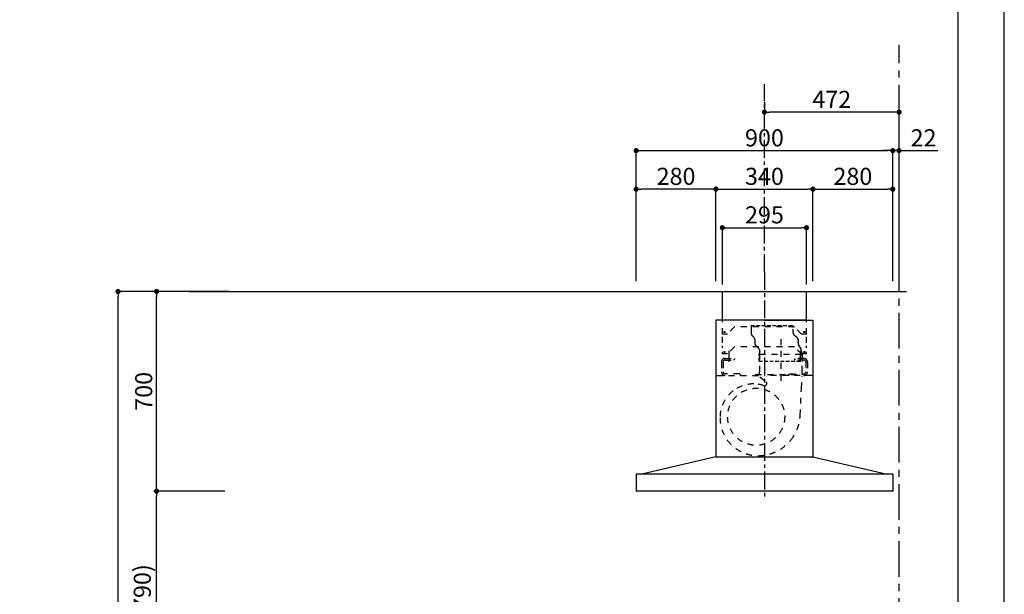
# Model space of a CAD drawing. Extents: x 0 to 26473, y -25 to 8845.
# Drawn here: x 9021 to 12474, y 3506 to 5520 of the extents above; entities that cross this region are included whole.
import ezdxf

# ---------------------------------------------------------------- set-up
doc = ezdxf.new("R2010")
doc.units = 0
doc.header["$LTSCALE"] = 50
doc.header["$MEASUREMENT"] = 0
for name, pattern in [('CENTER', [2, 1.25, -0.25, 0.25, -0.25]), ('HIDDEN', [0.375, 0.25, -0.125]), ('STYLE_03', [0.416641, 0.208282, -0.208359])]:
    doc.linetypes.add(name, pattern=pattern)
doc.layers.get('0').update_dxf_attribs({"linetype": 'CONTINUOUS'})
doc.layers.get('DEFPOINTS').update_dxf_attribs({"color": 146, "linetype": 'CONTINUOUS'})
for name, color, linetype in [('111-壁仕上', 3, 'CONTINUOUS'), ('150-機器', 8, 'CONTINUOUS'), ('166-寸法B', 11, 'CONTINUOUS'), ('180-補助', 161, 'CONTINUOUS'), ('190-図面外枠', 5, 'CONTINUOUS')]:
    doc.layers.add(name, color=color, linetype=linetype)
doc.styles.add('KH001', font='msgothic.ttc')
doc.dimstyles.new('KH1xx030', dxfattribs={"dimscale": 30, "dimtxt": 2, "dimasz": 0.6, "dimexe": 0.3, "dimexo": 1.2, "dimgap": 0.5, "dimtad": 3, "dimdec": 1, "dimdsep": 46, "dimlunit": 6, "dimtxsty": 'KH001', "dimblk": 'DOT', "dimcen": 1, "dimdle": 1, "dimclrd": 256, "dimclre": 256, "dimclrt": 256, "dimadec": 0, "dimazin": 0, "dimtfac": 1, "dimtdec": 1, "dimtix": 1, "dimtmove": 2, "dimatfit": 3, "dimldrblk": 'CLOSEDBLANK', "dimfxl": 1, "dimtolj": 1, "dimtzin": 0, "dimlwd": -1, "dimlwe": -1, "dimarcsym": 0})

# ---------------------------------------------------------------- blocks, each defined once
blk = doc.blocks.new('A$C5D946DDC')
at = {"layer": '190-図面外枠'}
blk.add_line((20519, 14349.3), (20519, 350.7), dxfattribs=at)
at = {"layer": 'DEFPOINTS'}
blk.add_lwpolyline([(0, 0), (20790, 0), (20790, 14700), (0, 14700)], close=True, dxfattribs=at)
blk = doc.blocks.new('_Dot')
at = {"color": 0, "linetype": 'ByBlock', "lineweight": -2}
blk.add_line((-0.5, 0), (-1, 0), dxfattribs=at)
at = {"color": 0, "linetype": 'ByBlock', "const_width": 0.5}
blk.add_lwpolyline([(-0.25, 0, 1), (0.25, 0, 1)], format="xyb", close=True, dxfattribs=at)
blk = doc.blocks.new('*D43')
at = {"layer": '166-寸法B', "transparency": 16777216}
for p, q in [((9704.3, 3867.5), (9492, 3867.5)), ((9501, 3045.5), (9501, 3849.5)), ((9740.3, 3027.5), (9492, 3027.5))]:
    blk.add_line(p, q, dxfattribs=at)
at = {"layer": 'DEFPOINTS', "color": 0, "transparency": 16777216}
for p in [(9501, 3867.5), (9740.3, 3867.5), (9776.3, 3027.5)]:
    blk.add_point(p, dxfattribs=at)
at = {"layer": '166-寸法B', "transparency": 16777216, "xscale": 18, "yscale": 18, "zscale": 18}
for p, rotation in [((9501, 3867.5), 90), ((9501, 3027.5), 270)]:
    blk.add_blockref('_Dot', p, dxfattribs=dict(at, rotation=rotation))
at = {"layer": '166-寸法B', "transparency": 16777216, "insert": (9451, 3447.5), "char_height": 60, "attachment_point": 5, "rotation": 90, "style": 'KH001'}
blk.add_mtext('\\A1;840(790)', dxfattribs=at)
blk = doc.blocks.new('_ClosedBlank')
at = {"color": 0, "linetype": 'ByBlock', "lineweight": -2}
for p, q in [((-1, 0.17), (0, 0)), ((-1, 0.17), (-1, -0.17)), ((0, 0), (-1, -0.17))]:
    blk.add_line(p, q, dxfattribs=at)
blk = doc.blocks.new('*D44')
at = {"layer": '166-寸法B', "transparency": 16777216}
for p, q in [((9754.7, 4567.5), (9492, 4567.5)), ((9501, 3885.5), (9501, 4549.5)), ((9740.3, 3867.5), (9492, 3867.5))]:
    blk.add_line(p, q, dxfattribs=at)
at = {"layer": 'DEFPOINTS', "color": 0, "transparency": 16777216}
for p in [(9501, 4567.5), (9790.7, 4567.5), (9776.3, 3867.5)]:
    blk.add_point(p, dxfattribs=at)
at = {"layer": '166-寸法B', "transparency": 16777216, "xscale": 18, "yscale": 18, "zscale": 18}
for p, rotation in [((9501, 4567.5), 90), ((9501, 3867.5), 270)]:
    blk.add_blockref('_Dot', p, dxfattribs=dict(at, rotation=rotation))
at = {"layer": '166-寸法B', "transparency": 16777216, "insert": (9456, 4217.5), "char_height": 60, "attachment_point": 5, "rotation": 90, "style": 'KH001'}
blk.add_mtext('\\A1;700', dxfattribs=at)
blk = doc.blocks.new('*D45')
at = {"layer": '166-寸法B', "transparency": 16777216}
for p, q in [((9744.3, 4567.5), (9357, 4567.5)), ((9366, 2185.5), (9366, 4549.5)), ((9753.3, 2167.5), (9357, 2167.5))]:
    blk.add_line(p, q, dxfattribs=at)
at = {"layer": 'DEFPOINTS', "color": 0, "transparency": 16777216}
for p in [(9366, 4567.5), (9780.3, 4567.5), (9789.3, 2167.5)]:
    blk.add_point(p, dxfattribs=at)
at = {"layer": '166-寸法B', "transparency": 16777216, "xscale": 18, "yscale": 18, "zscale": 18}
for p, rotation in [((9366, 4567.5), 90), ((9366, 2167.5), 270)]:
    blk.add_blockref('_Dot', p, dxfattribs=dict(at, rotation=rotation))
at = {"layer": '166-寸法B', "transparency": 16777216, "insert": (9317.2, 3367.5), "char_height": 60, "attachment_point": 5, "rotation": 90, "style": 'KH001'}
blk.add_mtext('\\A1;2,400', dxfattribs=at)
blk = doc.blocks.new('*D227')
at = {"layer": '166-寸法B', "transparency": 16777216}
for p, q in [((11182.8, 4603.5), (11182.8, 5070.2)), ((11200.8, 5061.2), (12064.8, 5061.2)), ((12082.8, 4603.5), (12082.8, 5070.2))]:
    blk.add_line(p, q, dxfattribs=at)
at = {"layer": 'DEFPOINTS', "color": 0, "transparency": 16777216}
for p in [(12082.8, 5061.2), (11182.8, 4567.5), (12082.8, 4567.5)]:
    blk.add_point(p, dxfattribs=at)
at = {"layer": '166-寸法B', "transparency": 16777216, "xscale": 18, "yscale": 18, "zscale": 18, "rotation": 180}
blk.add_blockref('_Dot', (11182.8, 5061.2), dxfattribs=at)
at = {"layer": '166-寸法B', "transparency": 16777216, "xscale": 18, "yscale": 18, "zscale": 18}
blk.add_blockref('_Dot', (12082.8, 5061.2), dxfattribs=at)
at = {"layer": '166-寸法B', "transparency": 16777216, "insert": (11632.8, 5106.2), "char_height": 60, "attachment_point": 5, "style": 'KH001'}
blk.add_mtext('\\A1;900', dxfattribs=at)
blk = doc.blocks.new('*D228')
at = {"layer": '166-寸法B', "transparency": 16777216}
for p, q in [((11462.8, 4603.5), (11462.8, 4935.2)), ((11480.8, 4926.2), (11784.8, 4926.2)), ((11802.8, 4603.5), (11802.8, 4935.2))]:
    blk.add_line(p, q, dxfattribs=at)
at = {"layer": 'DEFPOINTS', "color": 0, "transparency": 16777216}
for p in [(11802.8, 4926.2), (11462.8, 4567.5), (11802.8, 4567.5)]:
    blk.add_point(p, dxfattribs=at)
at = {"layer": '166-寸法B', "transparency": 16777216, "xscale": 18, "yscale": 18, "zscale": 18, "rotation": 180}
blk.add_blockref('_Dot', (11462.8, 4926.2), dxfattribs=at)
at = {"layer": '166-寸法B', "transparency": 16777216, "xscale": 18, "yscale": 18, "zscale": 18}
blk.add_blockref('_Dot', (11802.8, 4926.2), dxfattribs=at)
at = {"layer": '166-寸法B', "transparency": 16777216, "insert": (11632.8, 4971.2), "char_height": 60, "attachment_point": 5, "style": 'KH001'}
blk.add_mtext('\\A1;340', dxfattribs=at)
blk = doc.blocks.new('*D229')
at = {"layer": '166-寸法B', "transparency": 16777216}
for p, q in [((11802.8, 4603.5), (11802.8, 4935.2)), ((11820.8, 4926.2), (12064.8, 4926.2)), ((12082.8, 4603.5), (12082.8, 4935.2))]:
    blk.add_line(p, q, dxfattribs=at)
at = {"layer": 'DEFPOINTS', "color": 0, "transparency": 16777216}
for p in [(12082.8, 4926.2), (11802.8, 4567.5), (12082.8, 4567.5)]:
    blk.add_point(p, dxfattribs=at)
at = {"layer": '166-寸法B', "transparency": 16777216, "xscale": 18, "yscale": 18, "zscale": 18, "rotation": 180}
blk.add_blockref('_Dot', (11802.8, 4926.2), dxfattribs=at)
at = {"layer": '166-寸法B', "transparency": 16777216, "xscale": 18, "yscale": 18, "zscale": 18}
blk.add_blockref('_Dot', (12082.8, 4926.2), dxfattribs=at)
at = {"layer": '166-寸法B', "transparency": 16777216, "insert": (11942.8, 4971.2), "char_height": 60, "attachment_point": 5, "style": 'KH001'}
blk.add_mtext('\\A1;280', dxfattribs=at)
blk = doc.blocks.new('*D230')
at = {"layer": '166-寸法B', "transparency": 16777216}
for p, q in [((11182.8, 4603.5), (11182.8, 4935.2)), ((11444.8, 4926.2), (11200.8, 4926.2)), ((11462.8, 4603.5), (11462.8, 4935.2))]:
    blk.add_line(p, q, dxfattribs=at)
at = {"layer": 'DEFPOINTS', "color": 0, "transparency": 16777216}
for p in [(11182.8, 4926.2), (11182.8, 4567.5), (11462.8, 4567.5)]:
    blk.add_point(p, dxfattribs=at)
at = {"layer": '166-寸法B', "transparency": 16777216, "xscale": 18, "yscale": 18, "zscale": 18, "rotation": 180}
blk.add_blockref('_Dot', (11182.8, 4926.2), dxfattribs=at)
at = {"layer": '166-寸法B', "transparency": 16777216, "xscale": 18, "yscale": 18, "zscale": 18}
blk.add_blockref('_Dot', (11462.8, 4926.2), dxfattribs=at)
at = {"layer": '166-寸法B', "transparency": 16777216, "insert": (11322.8, 4971.2), "char_height": 60, "attachment_point": 5, "style": 'KH001'}
blk.add_mtext('\\A1;280', dxfattribs=at)
blk = doc.blocks.new('*D231')
at = {"layer": '166-寸法B', "transparency": 16777216}
for p, q in [((11485.3, 4592.5), (11485.3, 4800.2)), ((11780.3, 4592.5), (11780.3, 4800.2)), ((11503.3, 4791.2), (11762.3, 4791.2))]:
    blk.add_line(p, q, dxfattribs=at)
at = {"layer": 'DEFPOINTS', "color": 0, "transparency": 16777216}
for p in [(11780.3, 4791.2), (11485.3, 4556.5), (11780.3, 4556.5)]:
    blk.add_point(p, dxfattribs=at)
at = {"layer": '166-寸法B', "transparency": 16777216, "xscale": 18, "yscale": 18, "zscale": 18, "rotation": 180}
blk.add_blockref('_Dot', (11485.3, 4791.2), dxfattribs=at)
at = {"layer": '166-寸法B', "transparency": 16777216, "xscale": 18, "yscale": 18, "zscale": 18}
blk.add_blockref('_Dot', (11780.3, 4791.2), dxfattribs=at)
at = {"layer": '166-寸法B', "transparency": 16777216, "insert": (11632.8, 4836.2), "char_height": 60, "attachment_point": 5, "style": 'KH001'}
blk.add_mtext('\\A1;295', dxfattribs=at)
blk = doc.blocks.new('*D232')
at = {"layer": '166-寸法B', "transparency": 16777216}
for p, q in [((12064.8, 5061.2), (12046.8, 5061.2)), ((12082.8, 4603.5), (12082.8, 5070.2)), ((12104.8, 5061.2), (12082.8, 5061.2)), ((12104.8, 4603.5), (12104.8, 5070.2)), ((12104.8, 5061.2), (12240.8, 5061.2)), ((12122.8, 5061.2), (12140.8, 5061.2))]:
    blk.add_line(p, q, dxfattribs=at)
at = {"layer": 'DEFPOINTS', "color": 0, "transparency": 16777216}
for p in [(12082.8, 5061.2), (12082.8, 4567.5), (12104.8, 4567.5)]:
    blk.add_point(p, dxfattribs=at)
at = {"layer": '166-寸法B', "transparency": 16777216, "xscale": 18, "yscale": 18, "zscale": 18}
blk.add_blockref('_Dot', (12082.8, 5061.2), dxfattribs=at)
at = {"layer": '166-寸法B', "transparency": 16777216, "xscale": 18, "yscale": 18, "zscale": 18, "rotation": 180}
blk.add_blockref('_Dot', (12104.8, 5061.2), dxfattribs=at)
at = {"layer": '166-寸法B', "transparency": 16777216, "insert": (12190.8, 5106.2), "char_height": 60, "attachment_point": 5, "style": 'KH001'}
blk.add_mtext('\\A1;22', dxfattribs=at)
blk = doc.blocks.new('*D233')
at = {"layer": '166-寸法B', "transparency": 16777216}
for p, q in [((11632.8, 5232.2), (11632.8, 5205.2)), ((12086.8, 5196.2), (11650.8, 5196.2)), ((12104.8, 4603.5), (12104.8, 5205.2))]:
    blk.add_line(p, q, dxfattribs=at)
at = {"layer": 'DEFPOINTS', "color": 0, "transparency": 16777216}
for p in [(11632.8, 5196.2), (11632.8, 5196.2), (12104.8, 4567.5)]:
    blk.add_point(p, dxfattribs=at)
at = {"layer": '166-寸法B', "transparency": 16777216, "xscale": 18, "yscale": 18, "zscale": 18, "rotation": 180}
blk.add_blockref('_Dot', (11632.8, 5196.2), dxfattribs=at)
at = {"layer": '166-寸法B', "transparency": 16777216, "xscale": 18, "yscale": 18, "zscale": 18}
blk.add_blockref('_Dot', (12104.8, 5196.2), dxfattribs=at)
at = {"layer": '166-寸法B', "transparency": 16777216, "insert": (11868.8, 5241.2), "char_height": 60, "attachment_point": 5, "style": 'KH001'}
blk.add_mtext('\\A1;472', dxfattribs=at)
blk = doc.blocks.new('CBARF-951S_B H700')
at = {"layer": '150-機器', "color": 161, "linetype": 'CENTER'}
blk.add_line((330414.6, -24828.4), (330414.6, -25625.7), dxfattribs=at)
at = {"layer": '150-機器', "color": 6, "linetype": 'Continuous'}
for p, q in [((330267.1, -24897.2), (330562.1, -24897.2)), ((330267.1, -24997.2), (330267.1, -24897.2)), ((330562.1, -24997.2), (330562.1, -24897.2)), ((330245.2, -24997.8), (330244.6, -24997.8)), ((330244.6, -24997.8), (330244.6, -25476.6)), ((330414.6, -24997.2), (330245.2, -24997.2)), ((330245.6, -24997.8), (330245.2, -24997.8)), ((330414.6, -24997.2), (330245.6, -24997.2)), ((330245.6, -24997.2), (330245.6, -24997.8)), ((330414.6, -24997.8), (330246.4, -24997.8)), ((330562.1, -24997.2), (330267.1, -24997.2)), ((330267.1, -25001.2), (330267.1, -24997.2)), ((330414.6, -24997.2), (330583.6, -24997.2)), ((330414.6, -24997.2), (330584, -24997.2)), ((330414.6, -24997.8), (330582.8, -24997.8)), ((330562.1, -25001.2), (330562.1, -24997.2)), ((330583.6, -24997.2), (330583.6, -24997.8)), ((330583.6, -24997.8), (330584, -24997.8)), ((330584, -24997.8), (330584.6, -24997.8)), ((330584.6, -24997.8), (330584.6, -25476.6)), ((330244.6, -25001.8), (330244.6, -25476.6)), ((330584.6, -25001.8), (330584.6, -25476.6)), ((330244.6, -25477.2), (329984.6, -25537.2)), ((330244.6, -25477.2), (330584.6, -25477.2)), ((330584.6, -25477.2), (330844.6, -25537.2)), ((329964.6, -25537.8), (329964.6, -25595.6)), ((330864, -25537.2), (329965.2, -25537.2)), ((330864.6, -25537.8), (330864.6, -25596.6)), ((330864, -25597.2), (329966.2, -25597.2))]:
    blk.add_line(p, q, dxfattribs=at)
at = {"layer": '150-機器', "color": 161, "linetype": 'STYLE_03', "ltscale": 2}
for p, q in [((330562.1, -24997.2), (330267.1, -24997.2)), ((330267.1, -25046.2), (330267.1, -25001.2)), ((330309.6, -25021.2), (330284.6, -25046.2)), ((330519.6, -25021.2), (330309.6, -25021.2)), ((330544.6, -25046.2), (330519.6, -25021.2)), ((330562.1, -25046.2), (330562.1, -25001.2)), ((330284.6, -25046.2), (330267.1, -25046.2)), ((330267.1, -25076.9), (330267.1, -25054.9)), ((330471.6, -25064.1), (330471.6, -25223.9)), ((330562.1, -25046.2), (330544.6, -25046.2)), ((330562.1, -25076.9), (330562.1, -25054.9)), ((330267.1, -25095.1), (330267.1, -25087.5)), ((330309.6, -25091.2), (330284.6, -25116.2)), ((330519.6, -25091.2), (330309.6, -25091.2)), ((330544.6, -25116.2), (330519.6, -25091.2)), ((330562.1, -25095.1), (330562.1, -25087.5)), ((330267.1, -25116.2), (330267.1, -25109.2)), ((330284.6, -25116.2), (330267.1, -25116.2)), ((330276.6, -25131.6), (330309.6, -25131.6)), ((330289.6, -25105.4), (330289.6, -25145)), ((330289.6, -25123.3), (330289.6, -25147.8)), ((330309.6, -25134.6), (330306.6, -25137.6)), ((330309.6, -25131.6), (330309.6, -25134.6)), ((330397.8, -25116.6), (330397.8, -25179.6)), ((330397.8, -25116.6), (330545.4, -25116.6)), ((330519.6, -25131.6), (330519.6, -25134.6)), ((330552.6, -25131.6), (330519.6, -25131.6)), ((330519.6, -25134.6), (330522.6, -25137.6)), ((330539.6, -25105.4), (330539.6, -25144.2)), ((330539.6, -25123.3), (330539.6, -25147.8)), ((330562.1, -25116.2), (330544.6, -25116.2)), ((330545.4, -25116.6), (330545.4, -25179.6)), ((330562.1, -25116.2), (330562.1, -25109.2)), ((330263.6, -25144.6), (330263.6, -25178.6)), ((330269.6, -25144.6), (330269.6, -25178.6)), ((330276.6, -25137.6), (330306.6, -25137.6)), ((330552.6, -25137.6), (330522.6, -25137.6)), ((330559.6, -25144.6), (330559.6, -25178.6)), ((330565.6, -25144.6), (330565.6, -25178.6)), ((330247.4, -25191.6), (330414.6, -25191.6)), ((330326.6, -25185.6), (330276.6, -25185.6)), ((330326.6, -25185.6), (330329.6, -25188.6)), ((330329.6, -25188.6), (330329.6, -25191.6)), ((330383.6, -25191), (330383.6, -25188.6)), ((330383.6, -25188.6), (330559.6, -25188.6)), ((330398.7, -25195.9), (330419.9, -25213.5)), ((330581.8, -25191.6), (330414.6, -25191.6)), ((330502.6, -25185.6), (330499.6, -25188.6)), ((330499.6, -25188.6), (330499.6, -25191.6)), ((330502.6, -25185.6), (330552.6, -25185.6)), ((330544.3, -25237), (330546.4, -25193.4)), ((330559.6, -25191), (330559.6, -25188.6)), ((330539.8, -25331.9), (330544.3, -25237))]:
    blk.add_line(p, q, dxfattribs=at)
at = {"layer": '150-機器', "color": 150}
for p, q in [((330367.8, -25016.6), (330367.8, -25041.6)), ((330376, -25055.9), (330373.2, -25053.4)), ((330380.8, -25065.9), (330380.8, -25074)), ((330532.4, -25065.9), (330532.4, -25076.6)), ((330380.8, -25076.6), (330380.8, -25074))]:
    blk.add_line(p, q, dxfattribs=at)
at = {"layer": '150-機器', "color": 150, "linetype": 'HIDDEN'}
for p, q in [((330367.8, -25016.6), (330515.4, -25016.6)), ((330515.4, -25041.6), (330515.4, -25016.6)), ((330527.9, -25057.8), (330521.4, -25053.1)), ((330385.7, -25088.1), (330394.4, -25096.2)), ((330532.4, -25076.6), (330532.4, -25074)), ((330535.8, -25087.8), (330541, -25095.4)), ((330395.8, -25141.6), (330395.8, -25116.6)), ((330398.8, -25109.1), (330398.8, -25106.6)), ((330544.4, -25109.1), (330544.4, -25106.6)), ((330547.4, -25116.6), (330547.4, -25131.6)), ((330395.8, -25141.6), (330547.4, -25141.6)), ((330547.4, -25137.6), (330547.4, -25141.6))]:
    blk.add_line(p, q, dxfattribs=at)
at = {"layer": '150-機器', "color": 161, "linetype": 'STYLE_03', "ltscale": 2}
for centre, radius in [((330274.6, -25039.2), 1.81), ((330554.6, -25039.2), 1.81), ((330274.6, -25109.2), 1.81), ((330554.6, -25109.2), 1.81), ((330385.6, -25336.2), 100)]:
    blk.add_circle(centre, radius, dxfattribs=at)
at = {"layer": '150-機器', "color": 6, "linetype": 'Continuous'}
for centre, radius, start, end in [((330245.2, -24997.8), 0.6, 90, 180), ((330246.4, -24998.4), 0.6, 90, 180), ((330582.8, -24998.4), 0.6, 0, 90), ((330584, -24997.8), 0.6, 0, 90), ((329965.2, -25537.8), 0.6, 90, 180), ((330864, -25537.8), 0.6, 0, 90), ((329966.2, -25595.6), 1.6, 180, 270), ((330864, -25596.6), 0.6, 270, 0)]:
    blk.add_arc(centre, radius, start, end, dxfattribs=at)
at = {"layer": '150-機器', "color": 150}
for centre, radius, start, end in [((330383.6, -25041.6), 15.8, 179.9997, 228.6754), ((330366.6, -25066.6), 14.2, 2.7651, 48.6754), ((330396.6, -25076.6), 15.8, 179.809, 226.5712)]:
    blk.add_arc(centre, radius, start, end, dxfattribs=at)
at = {"layer": '150-機器', "color": 150, "linetype": 'HIDDEN'}
for centre, radius, start, end in [((330529.6, -25041.6), 14.2, 179.9997, 234.5107), ((330521.6, -25066.6), 10.8, 3.6368, 54.5107), ((330384.6, -25106.6), 14.2, 0, 46.5712), ((330552.4, -25076.6), 20, 180, 214.0696), ((330524.4, -25106.6), 20, 0, 34.0696), ((330406.6, -25116.6), 10.8, 136.2382, 180), ((330536.6, -25116.6), 10.8, 0, 43.7618)]:
    blk.add_arc(centre, radius, start, end, dxfattribs=at)
at = {"layer": '150-機器', "color": 161, "linetype": 'STYLE_03', "ltscale": 2}
for centre, radius, start, end in [((330276.6, -25144.6), 13, 90, 180), ((330552.6, -25144.6), 13, 0, 90), ((330276.6, -25144.6), 7, 90, 180), ((330552.6, -25144.6), 7, 0, 90), ((330276.6, -25178.6), 13, 180, 270), ((330276.6, -25178.6), 7, 180, 270), ((330386.6, -25179.6), 11.2, 306.5275, 0), ((330556.6, -25179.6), 11.2, 180, 233.4725), ((330552.6, -25178.6), 13, 270, 0), ((330552.6, -25178.6), 7, 270, 0), ((330377.2, -25339.5), 118.4, 90, 127.8796), ((330377.2, -25324.8), 103.7, 69.9987, 90), ((330414.8, -25219.6), 8, 254.7667, 50.3185), ((330377.2, -25339.5), 118.4, 127.8796, 180), ((330392, -25339.5), 133.2, 180, 216.0806), ((330392, -25324.8), 148, 320.9269, 357.2473), ((330392, -25339.5), 133.2, 216.0806, 270), ((330392, -25324.8), 148, 270, 320.9261), ((330398, -25477.8), 0.6, 82.3397, 90)]:
    blk.add_arc(centre, radius, start, end, dxfattribs=at)

msp = doc.modelspace()

# ---------------------------------------------------------------- linework, layer by layer
at = {"layer": '111-壁仕上', "color": 253, "linetype": 'CENTER', "ltscale": 2}
msp.add_line((12104.79, 2167.49), (12104.79, 5432.14), dxfattribs=at)
at = {"layer": '111-壁仕上', "ltscale": 2}
msp.add_line((9615.91, 4567.49), (12130.69, 4567.49), dxfattribs=at)
at = {"layer": '180-補助', "linetype": 'CENTER'}
msp.add_line((11632.79, 4636.21), (11632.79, 5294.12), dxfattribs=at)

# ---------------------------------------------------------------- block references
at = {"layer": '150-機器'}
msp.add_blockref('CBARF-951S_B H700', (-318781.82, 29464.65), dxfattribs=at)
at = {"layer": '190-図面外枠', "xscale": 0.599999999976717, "yscale": 0.599999999976717, "zscale": 0.599999999976717}
msp.add_blockref('A$C5D946DDC', (0, 0), dxfattribs=at)

# ---------------------------------------------------------------- dimensions: what is measured, and where the dimension line sits
at = {"layer": '166-寸法B'}
for base, p1, p2, picture, middle in [((11632.79, 5196.16), (12104.79, 4567.49), (11632.79, 5196.16), '*D233', (11868.79, 5241.16)), ((12082.79, 5061.16), (11182.79, 4567.49), (12082.79, 4567.49), '*D227', (11632.79, 5106.16)), ((11182.79, 4926.16), (11462.79, 4567.49), (11182.79, 4567.49), '*D230', (11322.79, 4971.16)), ((11802.79, 4926.16), (11462.79, 4567.49), (11802.79, 4567.49), '*D228', (11632.79, 4971.16)), ((12082.79, 4926.16), (11802.79, 4567.49), (12082.79, 4567.49), '*D229', (11942.79, 4971.16)), ((11780.29, 4791.16), (11485.29, 4556.49), (11780.29, 4556.49), '*D231', (11632.79, 4836.16))]:
    dim = msp.add_linear_dim(base=base, p1=p1, p2=p2, dimstyle='KH1xx030', dxfattribs=at)
    dim.commit()
    dim.dimension.update_dxf_attribs({"geometry": picture, "text_midpoint": middle})
dim = msp.add_linear_dim(base=(12082.79, 5061.16), p1=(12104.79, 4567.49), p2=(12082.79, 4567.49), dimstyle='KH1xx030', override={"dimtmove": 0}, dxfattribs=at)
dim.commit()
dim.dimension.update_dxf_attribs({"geometry": '*D232', "text_midpoint": (12190.82, 5061.16), "dimtype": 128})
dim = msp.add_linear_dim(base=(9366, 4567.49), p1=(9789.27, 2167.49), p2=(9780.27, 4567.49), angle=90, dimstyle='KH1xx030', dxfattribs=at)
dim.commit()
dim.dimension.update_dxf_attribs({"geometry": '*D45', "text_midpoint": (9317.19, 3367.49)})
for base, p1, p2, override, picture, middle in [((9501, 4567.49), (9776.27, 3867.49), (9790.74, 4567.49), {"dimpost": ''}, '*D44', (9456, 4217.49)), ((9501, 3867.49), (9776.27, 3027.49), (9740.27, 3867.49), {"dimpost": '(790)'}, '*D43', (9450.99, 3447.49))]:
    dim = msp.add_linear_dim(base=base, p1=p1, p2=p2, angle=90, dimstyle='KH1xx030', override=override, dxfattribs=at)
    dim.commit()
    dim.dimension.update_dxf_attribs({"geometry": picture, "text_midpoint": middle})

doc.saveas('drawing.dxf')
